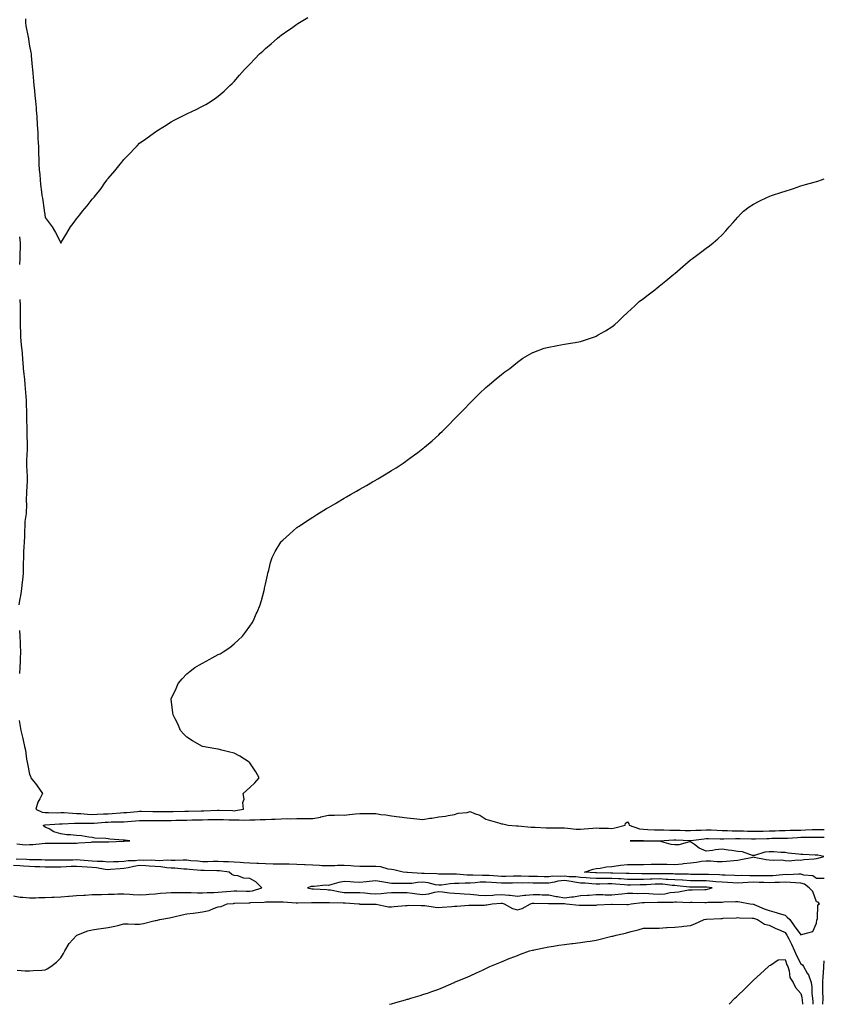
# Model space of a CAD drawing. Units: inches. Extents: x 1031843 to 1034483, y 7282058 to 7284698.
# Drawn here: x 1033972 to 1034483, y 7282058 to 7282684 of the extents above; entities that cross this region are included whole.
import ezdxf

# ---------------------------------------------------------------- set-up
doc = ezdxf.new("R2010")
doc.units = ezdxf.units.IN
doc.header["$MEASUREMENT"] = 0
doc.layers.add('Contour_10317282', color=7, linetype='Continuous', true_color=0x73676d)

msp = doc.modelspace()

# ---------------------------------------------------------------- linework, layer by layer
at = {"layer": 'Contour_10317282'}
for points in [[(1033975.69, 7282684.27, 3143), (1033975.69, 7282681.92, 3143), (1033975.88, 7282679.74, 3143), (1033977.33, 7282672.64, 3143), (1033977.41, 7282671.92, 3143), (1033977.46, 7282671.34, 3143), (1033978.05, 7282666.79, 3143), (1033978.97, 7282662.85, 3143), (1033979.14, 7282661.92, 3143), (1033979.22, 7282660.76, 3143), (1033979.91, 7282653.78, 3143), (1033980.02, 7282651.92, 3143), (1033980.24, 7282649.72, 3143), (1033980.63, 7282644.49, 3143), (1033980.9, 7282641.92, 3143), (1033981.23, 7282638.73, 3143), (1033981.62, 7282635.5, 3143), (1033982, 7282631.92, 3143), (1033982.37, 7282627.59, 3143), (1033982.46, 7282626.32, 3143), (1033982.85, 7282621.92, 3143), (1033983.11, 7282616.98, 3143), (1033983.11, 7282616.86, 3143), (1033983.34, 7282611.92, 3143), (1033983.54, 7282607.4, 3143), (1033983.6, 7282606.37, 3143), (1033983.79, 7282601.92, 3143), (1033983.91, 7282597.78, 3143), (1033984.01, 7282595.96, 3143), (1033984.12, 7282591.92, 3143), (1033984.36, 7282588.23, 3143), (1033984.61, 7282585.37, 3143), (1033984.83, 7282581.92, 3143), (1033985.12, 7282578.99, 3143), (1033985.78, 7282574.19, 3143), (1033986.02, 7282571.92, 3143), (1033986.37, 7282570.24, 3143), (1033987.46, 7282562.51, 3143), (1033987.56, 7282561.92, 3143), (1033987.64, 7282561.51, 3143), (1033988.05, 7282557.96, 3143), (1033990.67, 7282554.54, 3143), (1033992.56, 7282551.92, 3143), (1033994.63, 7282548.51, 3143), (1033997.74, 7282542.24, 3143), (1033997.89, 7282541.92, 3143), (1033997.95, 7282541.82, 3143), (1033998.05, 7282541.64, 3143), (1033998.17, 7282541.8, 3143), (1033998.25, 7282541.92, 3143), (1033998.54, 7282542.41, 3143), (1034001.92, 7282548.04, 3143), (1034004.24, 7282551.92, 3143), (1034005.9, 7282554.07, 3143), (1034008.05, 7282557.01, 3143), (1034010.22, 7282559.75, 3143), (1034011.76, 7282561.92, 3143), (1034014.71, 7282565.27, 3143), (1034018.05, 7282569.64, 3143), (1034019.14, 7282570.83, 3143), (1034019.96, 7282571.92, 3143), (1034023.64, 7282576.34, 3143), (1034026.1, 7282579.96, 3143), (1034027.46, 7282581.92, 3143), (1034027.72, 7282582.25, 3143), (1034028.05, 7282582.79, 3143), (1034032.35, 7282587.62, 3143), (1034035.78, 7282591.92, 3143), (1034036.8, 7282593.17, 3143), (1034038.05, 7282594.9, 3143), (1034041.59, 7282598.39, 3143), (1034044.96, 7282601.92, 3143), (1034046.45, 7282603.51, 3143), (1034048.05, 7282605.27, 3143), (1034052.01, 7282607.96, 3143), (1034057.6, 7282611.92, 3143), (1034057.85, 7282612.12, 3143), (1034058.05, 7282612.27, 3143), (1034059.05, 7282612.92, 3143), (1034063.93, 7282616.05, 3143), (1034068.05, 7282618.82, 3143), (1034070.14, 7282619.83, 3143), (1034074.34, 7282621.92, 3143), (1034076.8, 7282623.17, 3143), (1034078.05, 7282623.84, 3143), (1034081.7, 7282625.58, 3143), (1034083.54, 7282626.42, 3143), (1034088.05, 7282628.73, 3143), (1034090.12, 7282629.84, 3143), (1034093.46, 7282631.92, 3143), (1034096.25, 7282633.73, 3143), (1034098.05, 7282635.09, 3143), (1034101.72, 7282638.25, 3143), (1034105.39, 7282641.92, 3143), (1034106.78, 7282643.19, 3143), (1034108.05, 7282644.44, 3143), (1034111.64, 7282648.33, 3143), (1034114.71, 7282651.92, 3143), (1034116.35, 7282653.61, 3143), (1034118.05, 7282655.36, 3143), (1034121.21, 7282658.76, 3143), (1034124.24, 7282661.92, 3143), (1034126.27, 7282663.7, 3143), (1034128.05, 7282665.25, 3143), (1034131.59, 7282668.39, 3143), (1034135.65, 7282671.92, 3143), (1034137.01, 7282672.96, 3143), (1034138.05, 7282673.71, 3143), (1034142.82, 7282677.16, 3143), (1034144.48, 7282678.35, 3143), (1034148.05, 7282680.9, 3143), (1034148.66, 7282681.31, 3143), (1034149.57, 7282681.92, 3143), (1034154.87, 7282685.1, 3143)], [(1033971.57, 7282238.4, 3142), (1033971.98, 7282235.86, 3142), (1033972.74, 7282231.92, 3142), (1033973.79, 7282227.66, 3142), (1033974.16, 7282225.8, 3142), (1033975.06, 7282221.92, 3142), (1033975.53, 7282219.4, 3142), (1033976.29, 7282213.68, 3142), (1033976.59, 7282211.92, 3142), (1033976.88, 7282210.75, 3142), (1033978.05, 7282204.3, 3142), (1033978.77, 7282202.65, 3142), (1033978.93, 7282201.92, 3142), (1033982.6, 7282197.36, 3142), (1033983.01, 7282196.88, 3142), (1033986.31, 7282191.92, 3142), (1033984.75, 7282188.61, 3142), (1033983.46, 7282186.5, 3142), (1033982.17, 7282181.92, 3142), (1033986.14, 7282180.02, 3142), (1033988.05, 7282179.79, 3142), (1033990.12, 7282179.85, 3142), (1033995.88, 7282179.74, 3142), (1033998.05, 7282179.8, 3142), (1034000.2, 7282179.78, 3142), (1034005.49, 7282179.36, 3142), (1034008.05, 7282179.34, 3142), (1034010.78, 7282179.2, 3142), (1034014.92, 7282178.8, 3142), (1034018.05, 7282178.64, 3142), (1034021.14, 7282178.82, 3142), (1034025.06, 7282178.94, 3142), (1034028.05, 7282179.11, 3142), (1034030.75, 7282179.23, 3142), (1034035.84, 7282179.7, 3142), (1034038.05, 7282179.82, 3142), (1034040, 7282179.98, 3142), (1034046.68, 7282180.55, 3142), (1034048.05, 7282180.67, 3142), (1034049.3, 7282180.66, 3142), (1034056.55, 7282180.42, 3142), (1034058.05, 7282180.41, 3142), (1034059.55, 7282180.41, 3142), (1034066.62, 7282180.49, 3142), (1034068.05, 7282180.49, 3142), (1034069.44, 7282180.52, 3142), (1034076.86, 7282180.73, 3142), (1034078.05, 7282180.76, 3142), (1034079.2, 7282180.78, 3142), (1034087.09, 7282180.96, 3142), (1034088.05, 7282180.98, 3142), (1034088.97, 7282181.01, 3142), (1034097.56, 7282181.44, 3142), (1034098.05, 7282181.45, 3142), (1034098.54, 7282181.43, 3142), (1034107.19, 7282181.06, 3142), (1034108.05, 7282181.04, 3142), (1034108.91, 7282181.07, 3142), (1034113.97, 7282181.92, 3142), (1034113.71, 7282186.26, 3142), (1034114.5, 7282188.37, 3142), (1034113.91, 7282191.92, 3142), (1034116.02, 7282193.96, 3142), (1034118.05, 7282195.74, 3142), (1034121.33, 7282198.63, 3142), (1034124.05, 7282201.92, 3142), (1034121.92, 7282205.79, 3142), (1034118.05, 7282211.48, 3142), (1034117.85, 7282211.71, 3142), (1034117.64, 7282211.92, 3142), (1034111.76, 7282215.64, 3142), (1034108.05, 7282217.57, 3142), (1034104.57, 7282218.43, 3142), (1034100.37, 7282219.59, 3142), (1034098.05, 7282220.2, 3142), (1034096.49, 7282220.37, 3142), (1034088.05, 7282221.92, 3142), (1034081.64, 7282225.51, 3142), (1034078.05, 7282227.8, 3142), (1034076.06, 7282229.93, 3142), (1034074.1, 7282231.92, 3142), (1034072.31, 7282236.18, 3142), (1034070.61, 7282239.36, 3142), (1034069.36, 7282241.92, 3142), (1034069.24, 7282243.11, 3142), (1034068.13, 7282251.84, 3142), (1034068.11, 7282251.92, 3142), (1034068.17, 7282252.04, 3142), (1034071.23, 7282258.74, 3142), (1034072.6, 7282261.92, 3142), (1034075.12, 7282264.86, 3142), (1034078.05, 7282267.96, 3142), (1034080.26, 7282269.72, 3142), (1034083.19, 7282271.92, 3142), (1034086.23, 7282273.74, 3142), (1034088.05, 7282274.86, 3142), (1034092.72, 7282277.25, 3142), (1034094.26, 7282278.14, 3142), (1034098.05, 7282280.21, 3142), (1034099.18, 7282280.79, 3142), (1034101.14, 7282281.92, 3142), (1034105.3, 7282284.68, 3142), (1034108.05, 7282287.04, 3142), (1034110.69, 7282289.29, 3142), (1034113.4, 7282291.92, 3142), (1034115.43, 7282294.55, 3142), (1034118.05, 7282298.26, 3142), (1034119.53, 7282300.44, 3142), (1034120.45, 7282301.92, 3142), (1034122.21, 7282306.09, 3142), (1034122.72, 7282307.24, 3142), (1034124.69, 7282311.92, 3142), (1034125.43, 7282314.54, 3142), (1034127.13, 7282321, 3142), (1034127.39, 7282321.92, 3142), (1034127.5, 7282322.47, 3142), (1034128.05, 7282325.03, 3142), (1034129.26, 7282330.7, 3142), (1034129.53, 7282331.92, 3142), (1034130.08, 7282333.96, 3142), (1034131.31, 7282338.67, 3142), (1034132.31, 7282341.92, 3142), (1034134.24, 7282345.72, 3142), (1034137.84, 7282351.71, 3142), (1034137.95, 7282351.92, 3142), (1034138.01, 7282351.97, 3142), (1034138.05, 7282352.01, 3142), (1034139.05, 7282352.92, 3142), (1034143.23, 7282356.73, 3142), (1034148.05, 7282360.9, 3142), (1034148.62, 7282361.36, 3142), (1034149.38, 7282361.92, 3142), (1034154.65, 7282365.33, 3142), (1034158.05, 7282367.45, 3142), (1034160.76, 7282369.21, 3142), (1034165, 7282371.92, 3142), (1034166.9, 7282373.07, 3142), (1034168.05, 7282373.77, 3142), (1034172.42, 7282376.3, 3142), (1034173.23, 7282376.75, 3142), (1034178.05, 7282379.55, 3142), (1034179.55, 7282380.42, 3142), (1034182.13, 7282381.92, 3142), (1034185.9, 7282384.07, 3142), (1034188.05, 7282385.3, 3142), (1034192.27, 7282387.7, 3142), (1034196.12, 7282389.99, 3142), (1034198.05, 7282391.13, 3142), (1034198.54, 7282391.42, 3142), (1034199.38, 7282391.92, 3142), (1034204.79, 7282395.18, 3142), (1034208.05, 7282397.15, 3142), (1034210.98, 7282398.99, 3142), (1034215.39, 7282401.92, 3142), (1034216.98, 7282402.98, 3142), (1034218.05, 7282403.75, 3142), (1034222.8, 7282407.16, 3142), (1034224.81, 7282408.69, 3142), (1034228.05, 7282411.12, 3142), (1034228.5, 7282411.47, 3142), (1034229.05, 7282411.92, 3142), (1034233.85, 7282416.12, 3142), (1034238.05, 7282419.91, 3142), (1034239.1, 7282420.87, 3142), (1034240.2, 7282421.92, 3142), (1034244.09, 7282425.88, 3142), (1034248.05, 7282429.98, 3142), (1034249.03, 7282430.94, 3142), (1034249.98, 7282431.92, 3142), (1034253.95, 7282436.03, 3142), (1034258.05, 7282440.28, 3142), (1034258.89, 7282441.09, 3142), (1034259.77, 7282441.92, 3142), (1034263.91, 7282446.06, 3142), (1034268.05, 7282449.98, 3142), (1034269.09, 7282450.88, 3142), (1034270.37, 7282451.92, 3142), (1034274.57, 7282455.41, 3142), (1034278.05, 7282458.19, 3142), (1034280.16, 7282459.81, 3142), (1034283.17, 7282461.92, 3142), (1034285.78, 7282464.19, 3142), (1034288.05, 7282466.07, 3142), (1034291.45, 7282468.52, 3142), (1034297.37, 7282471.92, 3142), (1034297.82, 7282472.16, 3142), (1034298.05, 7282472.26, 3142), (1034298.54, 7282472.41, 3142), (1034305.12, 7282474.84, 3142), (1034308.05, 7282475.61, 3142), (1034312.54, 7282476.4, 3142), (1034313.38, 7282476.6, 3142), (1034318.05, 7282477.4, 3142), (1034321.86, 7282478.1, 3142), (1034324.71, 7282478.59, 3142), (1034328.05, 7282479.25, 3142), (1034330.08, 7282479.88, 3142), (1034336.35, 7282481.92, 3142), (1034337.62, 7282482.34, 3142), (1034338.05, 7282482.5, 3142), (1034339.46, 7282483.33, 3142), (1034343.99, 7282485.98, 3142), (1034348.05, 7282488.5, 3142), (1034349.89, 7282490.07, 3142), (1034352.01, 7282491.92, 3142), (1034355.12, 7282494.85, 3142), (1034358.05, 7282497.53, 3142), (1034360.26, 7282499.7, 3142), (1034362.72, 7282501.92, 3142), (1034365.49, 7282504.48, 3142), (1034368.05, 7282506.53, 3142), (1034371.08, 7282508.89, 3142), (1034375.28, 7282511.92, 3142), (1034376.78, 7282513.18, 3142), (1034378.05, 7282514.22, 3142), (1034382.27, 7282517.71, 3142), (1034387.52, 7282521.92, 3142), (1034387.8, 7282522.17, 3142), (1034388.05, 7282522.44, 3142), (1034393.05, 7282526.92, 3142), (1034398.05, 7282531.05, 3142), (1034398.56, 7282531.42, 3142), (1034399.3, 7282531.92, 3142), (1034404.32, 7282535.66, 3142), (1034408.05, 7282538.44, 3142), (1034410.02, 7282539.95, 3142), (1034412.46, 7282541.92, 3142), (1034415.47, 7282544.5, 3142), (1034418.05, 7282546.92, 3142), (1034420.51, 7282549.47, 3142), (1034422.66, 7282551.92, 3142), (1034425.12, 7282554.85, 3142), (1034428.05, 7282558.21, 3142), (1034429.83, 7282560.14, 3142), (1034431.72, 7282561.92, 3142), (1034435.34, 7282564.63, 3142), (1034438.05, 7282566.41, 3142), (1034441.6, 7282568.37, 3142), (1034447.01, 7282570.89, 3142), (1034448.05, 7282571.4, 3142), (1034448.42, 7282571.55, 3142), (1034449.48, 7282571.92, 3142), (1034455.98, 7282573.99, 3142), (1034458.05, 7282574.63, 3142), (1034462.11, 7282575.99, 3142), (1034463.52, 7282576.44, 3142), (1034468.05, 7282577.99, 3142), (1034471.08, 7282578.88, 3142), (1034476.6, 7282580.46, 3142), (1034478.05, 7282580.89, 3142), (1034478.83, 7282581.14, 3142), (1034481.21, 7282581.92, 3142), (1034483, 7282582.51, 3142)], [(1033971.74, 7282545.62, 3142), (1033972.17, 7282541.92, 3142), (1033972.11, 7282537.85, 3142), (1033972.07, 7282535.93, 3142), (1033972.01, 7282531.92, 3142), (1033971.88, 7282528.08, 3142)], [(1033971.92, 7282505.79, 3142), (1033972.17, 7282501.92, 3142), (1033972.17, 7282497.8, 3142), (1033972.13, 7282496, 3142), (1033972.13, 7282491.92, 3142), (1033972.27, 7282487.69, 3142), (1033972.33, 7282486.21, 3142), (1033972.48, 7282481.92, 3142), (1033972.93, 7282477.03, 3142), (1033972.95, 7282476.82, 3142), (1033973.44, 7282471.92, 3142), (1033973.73, 7282467.59, 3142), (1033973.89, 7282466.08, 3142), (1033974.18, 7282461.92, 3142), (1033974.51, 7282458.38, 3142), (1033974.96, 7282455.01, 3142), (1033975.28, 7282451.92, 3142), (1033975.49, 7282449.35, 3142), (1033975.82, 7282444.14, 3142), (1033976, 7282441.92, 3142), (1033976.06, 7282439.94, 3142), (1033976.25, 7282433.72, 3142), (1033976.31, 7282431.92, 3142), (1033976.31, 7282430.18, 3142), (1033976.41, 7282423.56, 3142), (1033976.41, 7282421.92, 3142), (1033976.43, 7282420.29, 3142), (1033976.66, 7282413.32, 3142), (1033976.66, 7282411.92, 3142), (1033976.6, 7282410.47, 3142), (1033976.31, 7282403.67, 3142), (1033976.23, 7282401.92, 3142), (1033976.25, 7282400.12, 3142), (1033976.68, 7282393.29, 3142), (1033976.7, 7282391.92, 3142), (1033976.64, 7282390.5, 3142), (1033976.21, 7282383.76, 3142), (1033976.14, 7282381.92, 3142), (1033976.02, 7282379.9, 3142), (1033976.21, 7282373.77, 3142), (1033976.1, 7282371.92, 3142), (1033976, 7282369.88, 3142), (1033975.26, 7282364.71, 3142), (1033975.16, 7282361.92, 3142), (1033974.92, 7282358.8, 3142), (1033974.92, 7282355.04, 3142), (1033974.65, 7282351.92, 3142), (1033974.55, 7282348.42, 3142), (1033974.36, 7282345.62, 3142), (1033974.26, 7282341.92, 3142), (1033974.18, 7282338.05, 3142), (1033974.18, 7282335.78, 3142), (1033974.1, 7282331.92, 3142), (1033973.64, 7282327.5, 3142), (1033973.5, 7282326.46, 3142), (1033973.03, 7282321.92, 3142), (1033972.35, 7282317.62, 3142), (1033972.05, 7282315.93, 3142), (1033971.41, 7282311.92, 3142)], [(1033971.74, 7282295.62, 3142), (1033972.07, 7282291.92, 3142), (1033972.27, 7282287.7, 3142), (1033972.29, 7282286.15, 3142), (1033972.48, 7282281.92, 3142), (1033972.31, 7282277.65, 3142), (1033972.23, 7282276.09, 3142), (1033972.05, 7282271.92, 3142), (1033971.86, 7282268.1, 3142)], [(1033970.04, 7282159.93, 3141), (1033975.53, 7282159.41, 3141), (1033978.05, 7282159.46, 3141), (1033980.32, 7282159.64, 3141), (1033986.27, 7282160.14, 3141), (1033988.05, 7282160.29, 3141), (1033989.63, 7282160.34, 3141), (1033996.51, 7282160.38, 3141), (1033998.05, 7282160.42, 3141), (1033999.57, 7282160.41, 3141), (1034006.47, 7282160.33, 3141), (1034008.05, 7282160.32, 3141), (1034009.42, 7282160.55, 3141), (1034017.25, 7282161.13, 3141), (1034018.05, 7282161.25, 3141), (1034018.71, 7282161.26, 3141), (1034027.44, 7282161.31, 3141), (1034028.05, 7282161.32, 3141), (1034028.64, 7282161.33, 3141), (1034037.82, 7282161.69, 3141), (1034038.05, 7282161.69, 3141), (1034038.28, 7282161.7, 3141), (1034041.9, 7282161.92, 3141), (1034038.42, 7282162.29, 3141), (1034038.05, 7282162.37, 3141), (1034037.58, 7282162.4, 3141), (1034029.14, 7282163.02, 3141), (1034028.05, 7282163.07, 3141), (1034026.6, 7282163.37, 3141), (1034019.61, 7282163.47, 3141), (1034018.05, 7282163.99, 3141), (1034015.78, 7282164.18, 3141), (1034011.16, 7282165.04, 3141), (1034008.05, 7282165.24, 3141), (1034004.24, 7282165.74, 3141), (1034001.8, 7282165.68, 3141), (1033998.05, 7282166.37, 3141), (1033993.62, 7282167.49, 3141), (1033990.57, 7282169.4, 3141), (1033988.05, 7282170.58, 3141), (1033987.35, 7282171.23, 3141), (1033987.09, 7282171.92, 3141), (1033987.91, 7282172.06, 3141), (1033988.05, 7282172.04, 3141), (1033988.17, 7282172.05, 3141), (1033997.23, 7282172.74, 3141), (1033998.05, 7282172.76, 3141), (1033998.89, 7282172.75, 3141), (1034006.76, 7282173.2, 3141), (1034008.05, 7282173.19, 3141), (1034009.26, 7282173.12, 3141), (1034016.9, 7282173.07, 3141), (1034018.05, 7282173.02, 3141), (1034019.22, 7282173.09, 3141), (1034026.27, 7282173.7, 3141), (1034028.05, 7282173.8, 3141), (1034030.02, 7282173.89, 3141), (1034036.06, 7282173.91, 3141), (1034038.05, 7282174.01, 3141), (1034040.34, 7282174.2, 3141), (1034045.39, 7282174.59, 3141), (1034048.05, 7282174.8, 3141), (1034050.92, 7282174.79, 3141), (1034055.06, 7282174.9, 3141), (1034058.05, 7282174.89, 3141), (1034061.02, 7282174.9, 3141), (1034065.1, 7282174.86, 3141), (1034068.05, 7282174.87, 3141), (1034071.08, 7282174.94, 3141), (1034074.96, 7282175.02, 3141), (1034078.05, 7282175.08, 3141), (1034081.27, 7282175.15, 3141), (1034084.77, 7282175.2, 3141), (1034088.05, 7282175.27, 3141), (1034091.49, 7282175.36, 3141), (1034094.61, 7282175.36, 3141), (1034098.05, 7282175.45, 3141), (1034101.47, 7282175.34, 3141), (1034104.71, 7282175.26, 3141), (1034108.05, 7282175.15, 3141), (1034111.41, 7282175.28, 3141), (1034114.98, 7282174.98, 3141), (1034118.05, 7282175.12, 3141), (1034121.39, 7282175.27, 3141), (1034124.63, 7282175.35, 3141), (1034128.05, 7282175.49, 3141), (1034131.78, 7282175.65, 3141), (1034134.22, 7282175.74, 3141), (1034138.05, 7282175.9, 3141), (1034142.09, 7282175.97, 3141), (1034144.03, 7282175.95, 3141), (1034148.05, 7282176.03, 3141), (1034152.21, 7282176.08, 3141), (1034153.93, 7282176.05, 3141), (1034158.05, 7282176.1, 3141), (1034162.95, 7282177.01, 3141), (1034163.21, 7282177.09, 3141), (1034168.05, 7282178.14, 3141), (1034171.84, 7282178.13, 3141), (1034174.44, 7282178.31, 3141), (1034178.05, 7282178.29, 3141), (1034181.35, 7282178.63, 3141), (1034185.12, 7282179, 3141), (1034188.05, 7282179.29, 3141), (1034190.69, 7282179.28, 3141), (1034195.35, 7282179.22, 3141), (1034198.05, 7282179.21, 3141), (1034201.27, 7282178.7, 3141), (1034204.46, 7282178.33, 3141), (1034208.05, 7282177.67, 3141), (1034212.89, 7282177.08, 3141), (1034213.17, 7282177.05, 3141), (1034218.05, 7282176.4, 3141), (1034222.19, 7282176.06, 3141), (1034224.14, 7282175.84, 3141), (1034228.05, 7282175.49, 3141), (1034232.33, 7282176.21, 3141), (1034233.6, 7282176.38, 3141), (1034238.05, 7282177.19, 3141), (1034242.35, 7282177.61, 3141), (1034244.14, 7282178.02, 3141), (1034248.05, 7282178.51, 3141), (1034250.51, 7282179.46, 3141), (1034256.06, 7282179.94, 3141), (1034258.05, 7282180.43, 3141), (1034260.71, 7282179.26, 3141), (1034264.28, 7282178.15, 3141), (1034268.05, 7282175.54, 3141), (1034270.98, 7282174.84, 3141), (1034276.94, 7282173.03, 3141), (1034278.05, 7282172.73, 3141), (1034278.75, 7282172.61, 3141), (1034282.17, 7282171.92, 3141), (1034287.5, 7282171.37, 3141), (1034288.05, 7282171.34, 3141), (1034288.64, 7282171.33, 3141), (1034296.78, 7282170.65, 3141), (1034298.05, 7282170.63, 3141), (1034299.44, 7282170.53, 3141), (1034306.37, 7282170.23, 3141), (1034308.05, 7282170.1, 3141), (1034309.87, 7282170.1, 3141), (1034316.21, 7282170.07, 3141), (1034318.05, 7282170.08, 3141), (1034319.98, 7282170, 3141), (1034325.41, 7282169.28, 3141), (1034328.05, 7282169.19, 3141), (1034330.49, 7282169.47, 3141), (1034336, 7282169.87, 3141), (1034338.05, 7282170.08, 3141), (1034340, 7282169.97, 3141), (1034346.02, 7282169.89, 3141), (1034348.05, 7282169.74, 3141), (1034349.91, 7282170.06, 3141), (1034356.6, 7282171.92, 3141), (1034356.8, 7282173.16, 3141), (1034358.05, 7282174, 3141), (1034358.87, 7282172.74, 3141), (1034359.05, 7282171.92, 3141), (1034365.67, 7282169.55, 3141), (1034368.05, 7282169.19, 3141), (1034370.84, 7282169.13, 3141), (1034375.1, 7282168.96, 3141), (1034378.05, 7282168.9, 3141), (1034381.06, 7282168.92, 3141), (1034384.83, 7282168.7, 3141), (1034388.05, 7282168.71, 3141), (1034391.39, 7282168.57, 3141), (1034394.61, 7282168.49, 3141), (1034398.05, 7282168.35, 3141), (1034401.35, 7282168.61, 3141), (1034404.79, 7282168.67, 3141), (1034408.05, 7282168.89, 3141), (1034411.19, 7282168.79, 3141), (1034414.73, 7282168.59, 3141), (1034418.05, 7282168.47, 3141), (1034421.51, 7282168.47, 3141), (1034424.46, 7282168.32, 3141), (1034428.05, 7282168.32, 3141), (1034431.76, 7282168.2, 3141), (1034434.24, 7282168.12, 3141), (1034438.05, 7282168, 3141), (1034441.88, 7282168.08, 3141), (1034444.24, 7282168.11, 3141), (1034448.05, 7282168.19, 3141), (1034451.7, 7282168.27, 3141), (1034454.53, 7282168.39, 3141), (1034458.05, 7282168.48, 3141), (1034461.37, 7282168.6, 3141), (1034464.73, 7282168.6, 3141), (1034468.05, 7282168.71, 3141), (1034471.16, 7282168.8, 3141), (1034475.2, 7282169.06, 3141), (1034478.05, 7282169.16, 3141), (1034480.82, 7282169.16, 3141), (1034483, 7282169.12, 3141)], [(1034483, 7282138, 3140), (1034482.01, 7282137.96, 3140), (1034478.05, 7282137.92, 3140), (1034475.73, 7282139.6, 3140), (1034469.98, 7282139.98, 3140), (1034468.05, 7282140.6, 3140), (1034466.78, 7282140.64, 3140), (1034459.61, 7282140.35, 3140), (1034458.05, 7282140.4, 3140), (1034456.45, 7282140.31, 3140), (1034450.26, 7282139.71, 3140), (1034448.05, 7282139.61, 3140), (1034445.78, 7282139.65, 3140), (1034440.37, 7282139.61, 3140), (1034438.05, 7282139.65, 3140), (1034435.71, 7282139.58, 3140), (1034430.2, 7282139.76, 3140), (1034428.05, 7282139.69, 3140), (1034425.92, 7282139.79, 3140), (1034420, 7282139.98, 3140), (1034418.05, 7282140.06, 3140), (1034416.35, 7282140.21, 3140), (1034409.53, 7282140.45, 3140), (1034408.05, 7282140.56, 3140), (1034406.7, 7282140.56, 3140), (1034399.44, 7282140.53, 3140), (1034398.05, 7282140.53, 3140), (1034396.74, 7282140.62, 3140), (1034389.24, 7282140.73, 3140), (1034388.05, 7282140.8, 3140), (1034387, 7282140.87, 3140), (1034379.14, 7282140.83, 3140), (1034378.05, 7282140.88, 3140), (1034376.98, 7282140.86, 3140), (1034369.07, 7282140.91, 3140), (1034368.05, 7282140.88, 3140), (1034367, 7282140.88, 3140), (1034358.95, 7282141.03, 3140), (1034358.05, 7282141.02, 3140), (1034357.21, 7282141.08, 3140), (1034348.64, 7282141.33, 3140), (1034348.05, 7282141.37, 3140), (1034347.5, 7282141.37, 3140), (1034338.36, 7282141.6, 3140), (1034338.05, 7282141.6, 3140), (1034337.74, 7282141.62, 3140), (1034330.73, 7282141.92, 3140), (1034336.19, 7282143.78, 3140), (1034338.05, 7282144.23, 3140), (1034340.69, 7282144.57, 3140), (1034344.71, 7282145.26, 3140), (1034348.05, 7282145.63, 3140), (1034352.31, 7282146.18, 3140), (1034353.56, 7282146.41, 3140), (1034358.05, 7282146.93, 3140), (1034363.03, 7282146.91, 3140), (1034363.05, 7282146.91, 3140), (1034368.05, 7282146.9, 3140), (1034372.97, 7282147.01, 3140), (1034373.13, 7282147.01, 3140), (1034378.05, 7282147.11, 3140), (1034383.03, 7282146.95, 3140), (1034383.07, 7282146.95, 3140), (1034388.05, 7282146.79, 3140), (1034392.68, 7282147.3, 3140), (1034393.58, 7282147.44, 3140), (1034398.05, 7282147.97, 3140), (1034401.72, 7282148.25, 3140), (1034404.98, 7282148.86, 3140), (1034408.05, 7282149.15, 3140), (1034410.78, 7282149.2, 3140), (1034414.85, 7282148.72, 3140), (1034418.05, 7282148.77, 3140), (1034420.94, 7282149.03, 3140), (1034425.49, 7282149.36, 3140), (1034428.05, 7282149.59, 3140), (1034430.06, 7282149.92, 3140), (1034437.68, 7282151.55, 3140), (1034438.05, 7282151.61, 3140), (1034438.4, 7282151.57, 3140), (1034446.16, 7282150.04, 3140), (1034448.05, 7282149.83, 3140), (1034450.47, 7282149.51, 3140), (1034455.96, 7282149.83, 3140), (1034458.05, 7282149.39, 3140), (1034460.71, 7282149.26, 3140), (1034465.94, 7282149.81, 3140), (1034468.05, 7282149.67, 3140), (1034469.94, 7282150.03, 3140), (1034476.64, 7282150.51, 3140), (1034478.05, 7282150.73, 3140), (1034479.14, 7282150.83, 3140), (1034482.6, 7282151.92, 3140), (1034478.81, 7282152.67, 3140), (1034478.05, 7282152.77, 3140), (1034477.19, 7282152.79, 3140), (1034469.28, 7282153.16, 3140), (1034468.05, 7282153.19, 3140), (1034466.53, 7282153.45, 3140), (1034460.08, 7282153.96, 3140), (1034458.05, 7282154.41, 3140), (1034455.45, 7282154.51, 3140), (1034450.96, 7282154.83, 3140), (1034448.05, 7282154.94, 3140), (1034445.22, 7282154.76, 3140), (1034438.75, 7282152.63, 3140), (1034438.05, 7282152.55, 3140), (1034437.31, 7282152.65, 3140), (1034430.98, 7282154.85, 3140), (1034428.05, 7282155.09, 3140), (1034424.3, 7282155.67, 3140), (1034422.03, 7282155.9, 3140), (1034418.05, 7282156.6, 3140), (1034413.87, 7282156.1, 3140), (1034411.92, 7282155.8, 3140), (1034408.05, 7282155.3, 3140), (1034403.44, 7282157.3, 3140), (1034400.45, 7282159.53, 3140), (1034398.05, 7282161.14, 3140), (1034397.27, 7282161.15, 3140), (1034390.63, 7282159.34, 3140), (1034388.05, 7282159.35, 3140), (1034385.71, 7282159.59, 3140), (1034378.23, 7282161.74, 3140), (1034378.05, 7282161.76, 3140), (1034377.89, 7282161.76, 3140), (1034368.19, 7282161.79, 3140), (1034368.05, 7282161.79, 3140), (1034367.91, 7282161.78, 3140), (1034359.63, 7282161.92, 3140), (1034368.01, 7282161.95, 3140), (1034378.09, 7282161.95, 3140), (1034387.39, 7282162.59, 3140), (1034388.05, 7282162.59, 3140), (1034388.69, 7282162.57, 3140), (1034397.93, 7282162.05, 3140), (1034398.05, 7282162.04, 3140), (1034398.19, 7282162.05, 3140), (1034406.74, 7282163.22, 3140), (1034408.05, 7282163.32, 3140), (1034409.4, 7282163.27, 3140), (1034416.84, 7282163.12, 3140), (1034418.05, 7282163.08, 3140), (1034419.2, 7282163.08, 3140), (1034426.53, 7282163.44, 3140), (1034428.05, 7282163.44, 3140), (1034429.53, 7282163.39, 3140), (1034436.76, 7282163.21, 3140), (1034438.05, 7282163.17, 3140), (1034439.32, 7282163.2, 3140), (1034446.55, 7282163.42, 3140), (1034448.05, 7282163.45, 3140), (1034449.61, 7282163.48, 3140), (1034456.49, 7282163.49, 3140), (1034458.05, 7282163.53, 3140), (1034459.71, 7282163.59, 3140), (1034465.92, 7282164.04, 3140), (1034468.05, 7282164.11, 3140), (1034470.32, 7282164.19, 3140), (1034475.78, 7282164.19, 3140), (1034478.05, 7282164.26, 3140), (1034480.39, 7282164.26, 3140), (1034483, 7282164.3, 3140)], [(1033968.05, 7282126.89, 3142), (1033972.27, 7282126.15, 3142), (1033973.81, 7282126.16, 3142), (1033978.05, 7282125.61, 3142), (1033981.86, 7282125.72, 3142), (1033984.14, 7282125.83, 3142), (1033988.05, 7282125.93, 3142), (1033992.23, 7282126.11, 3142), (1033993.81, 7282126.16, 3142), (1033998.05, 7282126.33, 3142), (1034002.84, 7282126.71, 3142), (1034003.25, 7282126.72, 3142), (1034008.05, 7282127.11, 3142), (1034012.6, 7282127.37, 3142), (1034013.54, 7282127.42, 3142), (1034018.05, 7282127.67, 3142), (1034022.15, 7282127.81, 3142), (1034023.91, 7282127.78, 3142), (1034028.05, 7282127.91, 3142), (1034031.88, 7282128.09, 3142), (1034034.24, 7282128.12, 3142), (1034038.05, 7282128.3, 3142), (1034041.94, 7282128.04, 3142), (1034043.95, 7282127.82, 3142), (1034048.05, 7282127.56, 3142), (1034052.17, 7282127.8, 3142), (1034054.14, 7282128, 3142), (1034058.05, 7282128.24, 3142), (1034061.45, 7282128.52, 3142), (1034064.89, 7282128.76, 3142), (1034068.05, 7282129.01, 3142), (1034070.86, 7282129.1, 3142), (1034075.14, 7282129, 3142), (1034078.05, 7282129.09, 3142), (1034080.92, 7282129.05, 3142), (1034084.94, 7282128.8, 3142), (1034088.05, 7282128.78, 3142), (1034090.98, 7282128.99, 3142), (1034095.26, 7282129.13, 3142), (1034098.05, 7282129.31, 3142), (1034100.49, 7282129.48, 3142), (1034106.04, 7282129.91, 3142), (1034108.05, 7282130.05, 3142), (1034109.92, 7282130.05, 3142), (1034115.98, 7282129.84, 3142), (1034118.05, 7282129.85, 3142), (1034119.87, 7282130.11, 3142), (1034125.73, 7282131.92, 3142), (1034122.01, 7282135.88, 3142), (1034118.05, 7282137.85, 3142), (1034114.32, 7282138.2, 3142), (1034110.41, 7282139.56, 3142), (1034108.05, 7282139.91, 3142), (1034106.7, 7282140.58, 3142), (1034105.06, 7282141.92, 3142), (1034098.83, 7282142.71, 3142), (1034098.05, 7282142.75, 3142), (1034097.21, 7282142.75, 3142), (1034089.1, 7282142.97, 3142), (1034088.05, 7282142.97, 3142), (1034086.9, 7282143.08, 3142), (1034079.81, 7282143.68, 3142), (1034078.05, 7282143.83, 3142), (1034076.1, 7282143.87, 3142), (1034070.53, 7282144.41, 3142), (1034068.05, 7282144.46, 3142), (1034065.3, 7282144.67, 3142), (1034061.55, 7282145.42, 3142), (1034058.05, 7282145.62, 3142), (1034054.18, 7282145.78, 3142), (1034052.09, 7282145.96, 3142), (1034048.05, 7282146.12, 3142), (1034044.32, 7282145.65, 3142), (1034040.84, 7282144.71, 3142), (1034038.05, 7282144.26, 3142), (1034035.8, 7282144.16, 3142), (1034029.69, 7282143.56, 3142), (1034028.05, 7282143.48, 3142), (1034026.31, 7282143.66, 3142), (1034020.8, 7282144.66, 3142), (1034018.05, 7282144.91, 3142), (1034014.85, 7282145.11, 3142), (1034011.47, 7282145.33, 3142), (1034008.05, 7282145.55, 3142), (1034004.51, 7282145.46, 3142), (1034001.45, 7282145.31, 3142), (1033998.05, 7282145.22, 3142), (1033994.75, 7282145.23, 3142), (1033991.33, 7282145.19, 3142), (1033988.05, 7282145.2, 3142), (1033984.67, 7282145.29, 3142), (1033981.53, 7282145.4, 3142), (1033978.05, 7282145.48, 3142), (1033974.26, 7282145.71, 3142), (1033972.03, 7282145.89, 3142), (1033968.05, 7282146.12, 3142)], [(1033970.32, 7282079.65, 3141), (1033975.47, 7282079.34, 3141), (1033978.05, 7282079.21, 3141), (1033980.57, 7282079.39, 3141), (1033985.9, 7282079.78, 3141), (1033988.05, 7282079.93, 3141), (1033989.44, 7282080.53, 3141), (1033991.74, 7282081.92, 3141), (1033995.2, 7282084.76, 3141), (1033998.05, 7282087.51, 3141), (1033999.79, 7282090.18, 3141), (1034000.67, 7282091.92, 3141), (1034003.42, 7282096.56, 3141), (1034008.05, 7282101.77, 3141), (1034008.13, 7282101.84, 3141), (1034008.25, 7282101.92, 3141), (1034015.24, 7282104.72, 3141), (1034018.05, 7282105.42, 3141), (1034022.07, 7282105.94, 3141), (1034023.77, 7282106.2, 3141), (1034028.05, 7282106.72, 3141), (1034032.35, 7282107.61, 3141), (1034034.28, 7282108.16, 3141), (1034038.05, 7282109.03, 3141), (1034040.86, 7282109.1, 3141), (1034045.06, 7282108.94, 3141), (1034048.05, 7282109.01, 3141), (1034050.53, 7282109.44, 3141), (1034057.13, 7282111, 3141), (1034058.05, 7282111.19, 3141), (1034058.67, 7282111.3, 3141), (1034061, 7282111.92, 3141), (1034066.98, 7282113, 3141), (1034069.77, 7282113.64, 3141), (1034075.14, 7282114.83, 3141), (1034078.05, 7282115.49, 3141), (1034082.13, 7282116.01, 3141), (1034083.75, 7282116.22, 3141), (1034088.05, 7282116.74, 3141), (1034092.37, 7282117.59, 3141), (1034095.02, 7282118.88, 3141), (1034098.05, 7282119.87, 3141), (1034099.81, 7282120.15, 3141), (1034103.77, 7282121.92, 3141), (1034107.82, 7282122.16, 3141), (1034108.05, 7282122.18, 3141), (1034108.3, 7282122.18, 3141), (1034117.44, 7282122.53, 3141), (1034118.05, 7282122.53, 3141), (1034118.75, 7282122.63, 3141), (1034127.13, 7282122.84, 3141), (1034128.05, 7282123.02, 3141), (1034129.2, 7282123.07, 3141), (1034136.92, 7282123.06, 3141), (1034138.05, 7282123.11, 3141), (1034139.18, 7282123.05, 3141), (1034147.44, 7282122.54, 3141), (1034148.05, 7282122.5, 3141), (1034148.58, 7282122.45, 3141), (1034157.31, 7282122.65, 3141), (1034158.05, 7282122.6, 3141), (1034158.71, 7282122.59, 3141), (1034167.21, 7282122.76, 3141), (1034168.05, 7282122.75, 3141), (1034168.79, 7282122.65, 3141), (1034177.44, 7282122.53, 3141), (1034178.05, 7282122.47, 3141), (1034178.58, 7282122.46, 3141), (1034187.33, 7282121.92, 3141), (1034187.87, 7282121.74, 3141), (1034188.05, 7282121.71, 3141), (1034188.28, 7282121.68, 3141), (1034197.78, 7282121.65, 3141), (1034198.05, 7282121.61, 3141), (1034198.38, 7282121.59, 3141), (1034206.14, 7282120.02, 3141), (1034208.05, 7282119.93, 3141), (1034209.85, 7282120.11, 3141), (1034216.9, 7282120.77, 3141), (1034218.05, 7282120.88, 3141), (1034219.05, 7282120.92, 3141), (1034226.9, 7282120.77, 3141), (1034228.05, 7282120.81, 3141), (1034229.22, 7282120.75, 3141), (1034235.76, 7282119.63, 3141), (1034238.05, 7282119.54, 3141), (1034240.26, 7282119.7, 3141), (1034246.37, 7282120.23, 3141), (1034248.05, 7282120.37, 3141), (1034249.53, 7282120.43, 3141), (1034257.11, 7282120.98, 3141), (1034258.05, 7282121.02, 3141), (1034258.87, 7282121.09, 3141), (1034267.23, 7282121.09, 3141), (1034268.05, 7282121.16, 3141), (1034268.73, 7282121.23, 3141), (1034272.11, 7282121.92, 3141), (1034277.76, 7282122.22, 3141), (1034278.05, 7282122.24, 3141), (1034278.34, 7282122.21, 3141), (1034279.59, 7282121.92, 3141), (1034284.91, 7282118.78, 3141), (1034288.05, 7282118.09, 3141), (1034291.14, 7282118.84, 3141), (1034296.37, 7282121.92, 3141), (1034297.74, 7282122.24, 3141), (1034298.05, 7282122.27, 3141), (1034298.4, 7282122.26, 3141), (1034307.89, 7282122.09, 3141), (1034308.05, 7282122.09, 3141), (1034308.19, 7282122.05, 3141), (1034318.01, 7282121.95, 3141), (1034318.07, 7282121.95, 3141), (1034319.07, 7282121.92, 3141), (1034327.19, 7282121.07, 3141), (1034328.05, 7282121.04, 3141), (1034328.89, 7282121.08, 3141), (1034337.19, 7282121.06, 3141), (1034338.05, 7282121.09, 3141), (1034338.83, 7282121.15, 3141), (1034347.74, 7282121.61, 3141), (1034348.05, 7282121.63, 3141), (1034348.32, 7282121.64, 3141), (1034357.56, 7282121.43, 3141), (1034358.05, 7282121.44, 3141), (1034358.46, 7282121.51, 3141), (1034360.28, 7282121.92, 3141), (1034367.25, 7282122.71, 3141), (1034368.05, 7282122.74, 3141), (1034368.83, 7282122.7, 3141), (1034377.05, 7282122.92, 3141), (1034378.05, 7282122.88, 3141), (1034379.1, 7282122.96, 3141), (1034387.07, 7282122.91, 3141), (1034388.05, 7282123.01, 3141), (1034389.22, 7282123.09, 3141), (1034397.19, 7282122.77, 3141), (1034398.05, 7282122.85, 3141), (1034398.99, 7282122.85, 3141), (1034407.21, 7282122.76, 3141), (1034408.05, 7282122.76, 3141), (1034409.01, 7282122.88, 3141), (1034417.17, 7282122.8, 3141), (1034418.05, 7282122.96, 3141), (1034419.18, 7282123.06, 3141), (1034426.68, 7282123.29, 3141), (1034428.05, 7282123.43, 3141), (1034429.28, 7282123.14, 3141), (1034435.86, 7282121.92, 3141), (1034437.78, 7282121.65, 3141), (1034438.05, 7282121.63, 3141), (1034438.54, 7282121.43, 3141), (1034444.77, 7282118.63, 3141), (1034448.05, 7282117.55, 3141), (1034452.39, 7282116.25, 3141), (1034454.24, 7282115.73, 3141), (1034458.05, 7282114.62, 3141), (1034459.5, 7282113.36, 3141), (1034461.19, 7282111.92, 3141), (1034463.95, 7282107.82, 3141), (1034468.05, 7282102.12, 3141), (1034468.48, 7282102.36, 3141), (1034475.75, 7282104.21, 3141), (1034478.05, 7282109.53, 3141), (1034478.32, 7282111.64, 3141), (1034478.38, 7282111.92, 3141), (1034478.58, 7282112.44, 3141), (1034478.85, 7282121.13, 3141), (1034479.94, 7282121.92, 3141), (1034479.01, 7282122.88, 3141), (1034478.05, 7282123.21, 3141), (1034475.75, 7282129.62, 3141), (1034473.34, 7282131.92, 3141), (1034470.43, 7282134.31, 3141), (1034468.05, 7282135.08, 3141), (1034464.79, 7282135.18, 3141), (1034461.62, 7282135.49, 3141), (1034458.05, 7282135.58, 3141), (1034454.57, 7282135.4, 3141), (1034451.53, 7282135.39, 3141), (1034448.05, 7282135.23, 3141), (1034444.67, 7282135.3, 3141), (1034441.59, 7282135.46, 3141), (1034438.05, 7282135.53, 3141), (1034434.53, 7282135.43, 3141), (1034431.23, 7282135.11, 3141), (1034428.05, 7282135, 3141), (1034424.81, 7282135.16, 3141), (1034421.51, 7282135.38, 3141), (1034418.05, 7282135.54, 3141), (1034414.09, 7282135.89, 3141), (1034412.27, 7282136.14, 3141), (1034408.05, 7282136.48, 3141), (1034403.48, 7282136.49, 3141), (1034402.62, 7282136.49, 3141), (1034398.05, 7282136.51, 3141), (1034393.15, 7282136.81, 3141), (1034392.97, 7282136.83, 3141), (1034388.05, 7282137.13, 3141), (1034383.54, 7282137.41, 3141), (1034382.56, 7282137.41, 3141), (1034378.05, 7282137.66, 3141), (1034373.66, 7282137.53, 3141), (1034372.44, 7282137.54, 3141), (1034368.05, 7282137.39, 3141), (1034363.5, 7282137.37, 3141), (1034362.58, 7282137.39, 3141), (1034358.05, 7282137.37, 3141), (1034353.75, 7282137.63, 3141), (1034352.29, 7282137.68, 3141), (1034348.05, 7282137.92, 3141), (1034344.07, 7282137.94, 3141), (1034342, 7282137.98, 3141), (1034338.05, 7282137.99, 3141), (1034334.34, 7282138.22, 3141), (1034331.64, 7282138.33, 3141), (1034328.05, 7282138.53, 3141), (1034325.1, 7282138.97, 3141), (1034320.92, 7282139.06, 3141), (1034318.05, 7282139.4, 3141), (1034315.24, 7282139.11, 3141), (1034310.63, 7282139.34, 3141), (1034308.05, 7282138.97, 3141), (1034305.14, 7282139.01, 3141), (1034300.78, 7282139.19, 3141), (1034298.05, 7282139.21, 3141), (1034295.37, 7282139.25, 3141), (1034290.55, 7282139.43, 3141), (1034288.05, 7282139.46, 3141), (1034285.55, 7282139.43, 3141), (1034280.65, 7282139.31, 3141), (1034278.05, 7282139.28, 3141), (1034275.57, 7282139.45, 3141), (1034270.18, 7282139.79, 3141), (1034268.05, 7282139.94, 3141), (1034265.98, 7282139.86, 3141), (1034259.81, 7282140.16, 3141), (1034258.05, 7282140.08, 3141), (1034256.21, 7282140.08, 3141), (1034249.3, 7282140.67, 3141), (1034248.05, 7282140.67, 3141), (1034246.72, 7282140.6, 3141), (1034239.24, 7282140.74, 3141), (1034238.05, 7282140.66, 3141), (1034236.96, 7282140.84, 3141), (1034228.91, 7282141.05, 3141), (1034228.05, 7282141.17, 3141), (1034227.25, 7282141.13, 3141), (1034218.28, 7282141.7, 3141), (1034218.05, 7282141.68, 3141), (1034217.82, 7282141.69, 3141), (1034215.49, 7282141.92, 3141), (1034209.61, 7282143.48, 3141), (1034208.05, 7282143.63, 3141), (1034206.06, 7282143.92, 3141), (1034201.39, 7282145.27, 3141), (1034198.05, 7282145.61, 3141), (1034194.4, 7282145.57, 3141), (1034191.62, 7282145.5, 3141), (1034188.05, 7282145.46, 3141), (1034184.22, 7282145.75, 3141), (1034182.15, 7282146.03, 3141), (1034178.05, 7282146.3, 3141), (1034173.79, 7282146.18, 3141), (1034172.19, 7282146.05, 3141), (1034168.05, 7282145.93, 3141), (1034163.87, 7282146.09, 3141), (1034162.39, 7282146.26, 3141), (1034158.05, 7282146.39, 3141), (1034153.32, 7282146.65, 3141), (1034152.85, 7282146.71, 3141), (1034148.05, 7282146.92, 3141), (1034143.09, 7282146.96, 3141), (1034143.01, 7282146.95, 3141), (1034138.05, 7282146.99, 3141), (1034133.26, 7282147.13, 3141), (1034132.82, 7282147.14, 3141), (1034128.05, 7282147.29, 3141), (1034123.64, 7282147.52, 3141), (1034122.44, 7282147.54, 3141), (1034118.05, 7282147.74, 3141), (1034114.12, 7282147.99, 3141), (1034111.9, 7282148.06, 3141), (1034108.05, 7282148.31, 3141), (1034104.65, 7282148.53, 3141), (1034101.45, 7282148.51, 3141), (1034098.05, 7282148.71, 3141), (1034094.85, 7282148.71, 3141), (1034091.37, 7282148.61, 3141), (1034088.05, 7282148.61, 3141), (1034085, 7282148.87, 3141), (1034080.69, 7282149.27, 3141), (1034078.05, 7282149.51, 3141), (1034075.69, 7282149.57, 3141), (1034070.69, 7282149.28, 3141), (1034068.05, 7282149.33, 3141), (1034065.65, 7282149.52, 3141), (1034060.75, 7282149.22, 3141), (1034058.05, 7282149.38, 3141), (1034055.61, 7282149.49, 3141), (1034050.53, 7282149.43, 3141), (1034048.05, 7282149.53, 3141), (1034045.32, 7282149.19, 3141), (1034040.82, 7282149.15, 3141), (1034038.05, 7282148.7, 3141), (1034034.67, 7282148.54, 3141), (1034031.43, 7282148.55, 3141), (1034028.05, 7282148.38, 3141), (1034024.85, 7282148.72, 3141), (1034021.23, 7282148.75, 3141), (1034018.05, 7282149.02, 3141), (1034015.34, 7282149.21, 3141), (1034010.43, 7282149.55, 3141), (1034008.05, 7282149.7, 3141), (1034005.76, 7282149.64, 3141), (1034000.35, 7282149.63, 3141), (1033998.05, 7282149.56, 3141), (1033995.71, 7282149.57, 3141), (1033990.32, 7282149.64, 3141), (1033988.05, 7282149.65, 3141), (1033985.84, 7282149.71, 3141), (1033980.12, 7282149.84, 3141), (1033978.05, 7282149.9, 3141), (1033976.14, 7282150.02, 3141), (1033969.75, 7282150.22, 3141)], [(1034206.89, 7282058, 3140), (1034208.05, 7282058.35, 3140), (1034210.75, 7282059.22, 3140), (1034217, 7282060.87, 3140), (1034218.05, 7282061.18, 3140), (1034218.6, 7282061.37, 3140), (1034220.28, 7282061.92, 3140), (1034226.29, 7282063.69, 3140), (1034228.05, 7282064.13, 3140), (1034231.49, 7282065.35, 3140), (1034233.77, 7282066.19, 3140), (1034238.05, 7282067.62, 3140), (1034241.04, 7282068.93, 3140), (1034247.95, 7282071.92, 3140), (1034248.03, 7282071.95, 3140), (1034248.11, 7282071.99, 3140), (1034255.06, 7282074.92, 3140), (1034258.05, 7282076.18, 3140), (1034262.01, 7282077.95, 3140), (1034265.84, 7282079.71, 3140), (1034268.05, 7282080.72, 3140), (1034268.87, 7282081.09, 3140), (1034270.63, 7282081.92, 3140), (1034275.84, 7282084.14, 3140), (1034278.05, 7282085.09, 3140), (1034282.91, 7282087.07, 3140), (1034283.36, 7282087.24, 3140), (1034288.05, 7282089.07, 3140), (1034290.12, 7282089.86, 3140), (1034295.82, 7282091.92, 3140), (1034297.6, 7282092.37, 3140), (1034298.05, 7282092.46, 3140), (1034298.69, 7282092.57, 3140), (1034305.82, 7282094.14, 3140), (1034308.05, 7282094.51, 3140), (1034311.08, 7282094.95, 3140), (1034314.46, 7282095.5, 3140), (1034318.05, 7282096.02, 3140), (1034322.72, 7282096.59, 3140), (1034323.3, 7282096.67, 3140), (1034328.05, 7282097.22, 3140), (1034332.13, 7282097.84, 3140), (1034334.34, 7282098.2, 3140), (1034338.05, 7282098.79, 3140), (1034340.65, 7282099.31, 3140), (1034347.19, 7282101.06, 3140), (1034348.05, 7282101.26, 3140), (1034348.62, 7282101.35, 3140), (1034350.78, 7282101.92, 3140), (1034356.74, 7282103.22, 3140), (1034358.05, 7282103.57, 3140), (1034360.34, 7282104.2, 3140), (1034364.67, 7282105.31, 3140), (1034368.05, 7282106.3, 3140), (1034372.52, 7282106.39, 3140), (1034373.64, 7282106.33, 3140), (1034378.05, 7282106.46, 3140), (1034382.84, 7282106.71, 3140), (1034383.21, 7282106.76, 3140), (1034388.05, 7282106.96, 3140), (1034392.46, 7282107.51, 3140), (1034393.69, 7282107.55, 3140), (1034398.05, 7282108.02, 3140), (1034400.84, 7282109.12, 3140), (1034406.74, 7282111.92, 3140), (1034407.87, 7282112.09, 3140), (1034408.05, 7282112.1, 3140), (1034408.23, 7282112.1, 3140), (1034417.37, 7282112.6, 3140), (1034418.05, 7282112.61, 3140), (1034418.77, 7282112.64, 3140), (1034426.94, 7282113.03, 3140), (1034428.05, 7282113.07, 3140), (1034429.1, 7282112.98, 3140), (1034437.23, 7282112.74, 3140), (1034438.05, 7282112.67, 3140), (1034438.6, 7282112.46, 3140), (1034440.65, 7282111.92, 3140), (1034445.04, 7282108.92, 3140), (1034448.05, 7282108.27, 3140), (1034452.27, 7282106.13, 3140), (1034454.87, 7282105.09, 3140), (1034458.05, 7282103.71, 3140), (1034458.75, 7282102.63, 3140), (1034459.26, 7282101.92, 3140), (1034460.47, 7282099.5, 3140), (1034462.27, 7282096.13, 3140), (1034464.09, 7282091.92, 3140), (1034465.24, 7282089.1, 3140), (1034468.05, 7282083.76, 3140), (1034469.14, 7282083.01, 3140), (1034469.75, 7282081.92, 3140), (1034472.19, 7282077.77, 3140), (1034472.89, 7282076.76, 3140), (1034474.57, 7282071.92, 3140), (1034475.06, 7282068.94, 3140), (1034475.06, 7282064.9, 3140), (1034475.43, 7282061.92, 3140), (1034475.61, 7282059.48, 3140), (1034475.72, 7282058, 3140)], [(1034422.49, 7282058, 3139), (1034426.23, 7282061.92, 3139), (1034427.15, 7282062.83, 3139), (1034428.05, 7282063.67, 3139), (1034432.25, 7282067.72, 3139), (1034436.6, 7282071.92, 3139), (1034437.33, 7282072.63, 3139), (1034438.05, 7282073.33, 3139), (1034442.52, 7282077.44, 3139), (1034447.58, 7282081.92, 3139), (1034447.8, 7282082.16, 3139), (1034448.05, 7282082.63, 3139), (1034448.91, 7282082.79, 3139), (1034453.73, 7282086.24, 3139), (1034458.05, 7282086.39, 3139), (1034459.2, 7282083.07, 3139), (1034459.77, 7282081.92, 3139), (1034460.65, 7282079.32, 3139), (1034461.19, 7282075.06, 3139), (1034463.28, 7282071.92, 3139), (1034464.81, 7282068.67, 3139), (1034468.05, 7282064.91, 3139), (1034468.71, 7282062.57, 3139), (1034468.79, 7282061.92, 3139), (1034468.85, 7282061.13, 3139), (1034469.05, 7282058, 3139)], [(1034482.1, 7282058, 3140), (1034482.21, 7282061.92, 3140), (1034482.09, 7282065.96, 3140), (1034482.09, 7282067.88, 3140), (1034481.98, 7282071.92, 3140), (1034482.21, 7282076.08, 3140), (1034482.42, 7282077.55, 3140), (1034482.62, 7282081.92, 3140), (1034483, 7282085.6, 3140)]]:
    msp.add_polyline3d(points, dxfattribs=at)
msp.add_polyline3d([(1034408.05, 7282130.97, 3142), (1034408.89, 7282131.08, 3142), (1034411.7, 7282131.92, 3142), (1034408.48, 7282132.36, 3142), (1034408.05, 7282132.39, 3142), (1034407.58, 7282132.39, 3142), (1034398.6, 7282132.48, 3142), (1034398.05, 7282132.48, 3142), (1034397.46, 7282132.52, 3142), (1034389.5, 7282133.37, 3142), (1034388.05, 7282133.44, 3142), (1034386.43, 7282133.55, 3142), (1034380.43, 7282134.29, 3142), (1034378.05, 7282134.43, 3142), (1034375.61, 7282134.35, 3142), (1034370.1, 7282133.96, 3142), (1034368.05, 7282133.89, 3142), (1034366.08, 7282133.89, 3142), (1034359.87, 7282133.73, 3142), (1034358.05, 7282133.72, 3142), (1034356.14, 7282133.83, 3142), (1034350.47, 7282134.33, 3142), (1034348.05, 7282134.47, 3142), (1034345.49, 7282134.48, 3142), (1034340.51, 7282134.38, 3142), (1034338.05, 7282134.39, 3142), (1034335.41, 7282134.55, 3142), (1034331, 7282134.87, 3142), (1034328.05, 7282135.04, 3142), (1034324.4, 7282135.58, 3142), (1034322.23, 7282136.1, 3142), (1034318.05, 7282136.6, 3142), (1034313.81, 7282136.17, 3142), (1034311.68, 7282135.55, 3142), (1034308.05, 7282135.04, 3142), (1034304.89, 7282135.07, 3142), (1034301.16, 7282135.03, 3142), (1034298.05, 7282135.07, 3142), (1034294.87, 7282135.11, 3142), (1034291.21, 7282135.07, 3142), (1034288.05, 7282135.12, 3142), (1034284.89, 7282135.07, 3142), (1034281.19, 7282135.05, 3142), (1034278.05, 7282135.02, 3142), (1034274.73, 7282135.24, 3142), (1034271.59, 7282135.46, 3142), (1034268.05, 7282135.7, 3142), (1034264.42, 7282135.56, 3142), (1034261.27, 7282135.14, 3142), (1034258.05, 7282135, 3142), (1034254.96, 7282135.01, 3142), (1034250.82, 7282134.69, 3142), (1034248.05, 7282134.7, 3142), (1034245.41, 7282134.56, 3142), (1034239.94, 7282133.8, 3142), (1034238.05, 7282133.69, 3142), (1034235.94, 7282134.02, 3142), (1034231.33, 7282135.2, 3142), (1034228.05, 7282135.61, 3142), (1034224.53, 7282135.45, 3142), (1034220.98, 7282134.85, 3142), (1034218.05, 7282134.67, 3142), (1034215.18, 7282134.78, 3142), (1034210.84, 7282134.7, 3142), (1034208.05, 7282134.83, 3142), (1034204.57, 7282135.41, 3142), (1034201.98, 7282135.85, 3142), (1034198.05, 7282136.49, 3142), (1034193.83, 7282136.14, 3142), (1034191.96, 7282135.84, 3142), (1034188.05, 7282135.46, 3142), (1034184.26, 7282135.7, 3142), (1034181.9, 7282135.77, 3142), (1034178.05, 7282136.04, 3142), (1034174.53, 7282135.44, 3142), (1034170.2, 7282134.07, 3142), (1034168.05, 7282133.59, 3142), (1034166.35, 7282133.62, 3142), (1034159.01, 7282132.88, 3142), (1034158.05, 7282132.9, 3142), (1034157.09, 7282132.89, 3142), (1034154.75, 7282131.92, 3142), (1034157.54, 7282131.41, 3142), (1034158.05, 7282131.38, 3142), (1034158.6, 7282131.36, 3142), (1034167, 7282130.86, 3142), (1034168.05, 7282130.84, 3142), (1034169.28, 7282130.69, 3142), (1034175.51, 7282129.38, 3142), (1034178.05, 7282129.13, 3142), (1034180.9, 7282129.07, 3142), (1034185.28, 7282129.15, 3142), (1034188.05, 7282129.09, 3142), (1034191.1, 7282128.88, 3142), (1034194.55, 7282128.42, 3142), (1034198.05, 7282128.22, 3142), (1034201.59, 7282128.39, 3142), (1034205.04, 7282128.91, 3142), (1034208.05, 7282129.1, 3142), (1034210.86, 7282129.11, 3142), (1034215.16, 7282129.03, 3142), (1034218.05, 7282129.03, 3142), (1034221.27, 7282128.7, 3142), (1034224.28, 7282128.15, 3142), (1034228.05, 7282127.83, 3142), (1034231.76, 7282128.21, 3142), (1034235.43, 7282129.3, 3142), (1034238.05, 7282129.69, 3142), (1034240.45, 7282129.51, 3142), (1034244.89, 7282128.77, 3142), (1034248.05, 7282128.57, 3142), (1034251.53, 7282128.43, 3142), (1034254.3, 7282128.18, 3142), (1034258.05, 7282128.05, 3142), (1034262.31, 7282127.66, 3142), (1034263.58, 7282127.45, 3142), (1034268.05, 7282127.11, 3142), (1034272.54, 7282127.43, 3142), (1034273.66, 7282127.53, 3142), (1034278.05, 7282127.86, 3142), (1034282.62, 7282127.36, 3142), (1034283.48, 7282127.35, 3142), (1034288.05, 7282126.72, 3142), (1034292.66, 7282127.31, 3142), (1034293.42, 7282127.3, 3142), (1034298.05, 7282127.75, 3142), (1034302.29, 7282127.67, 3142), (1034303.77, 7282127.65, 3142), (1034308.05, 7282127.57, 3142), (1034312.58, 7282126.45, 3142), (1034313.52, 7282126.44, 3142), (1034318.05, 7282125.68, 3142), (1034322.39, 7282126.27, 3142), (1034323.75, 7282126.23, 3142), (1034328.05, 7282127.06, 3142), (1034332.66, 7282127.31, 3142), (1034333.56, 7282127.42, 3142), (1034338.05, 7282127.7, 3142), (1034342.29, 7282127.68, 3142), (1034343.77, 7282127.63, 3142), (1034348.05, 7282127.61, 3142), (1034352.09, 7282127.89, 3142), (1034354.36, 7282128.24, 3142), (1034358.05, 7282128.52, 3142), (1034361.33, 7282128.65, 3142), (1034364.63, 7282128.49, 3142), (1034368.05, 7282128.6, 3142), (1034371.53, 7282128.43, 3142), (1034374.24, 7282128.12, 3142), (1034378.05, 7282127.96, 3142), (1034381.68, 7282128.29, 3142), (1034385.12, 7282128.99, 3142), (1034388.05, 7282129.31, 3142), (1034390.49, 7282129.48, 3142), (1034396.84, 7282130.71, 3142), (1034398.05, 7282130.82, 3142), (1034399.14, 7282130.82, 3142), (1034407.09, 7282130.97, 3142)], close=True, dxfattribs=at)

doc.saveas('drawing.dxf')
